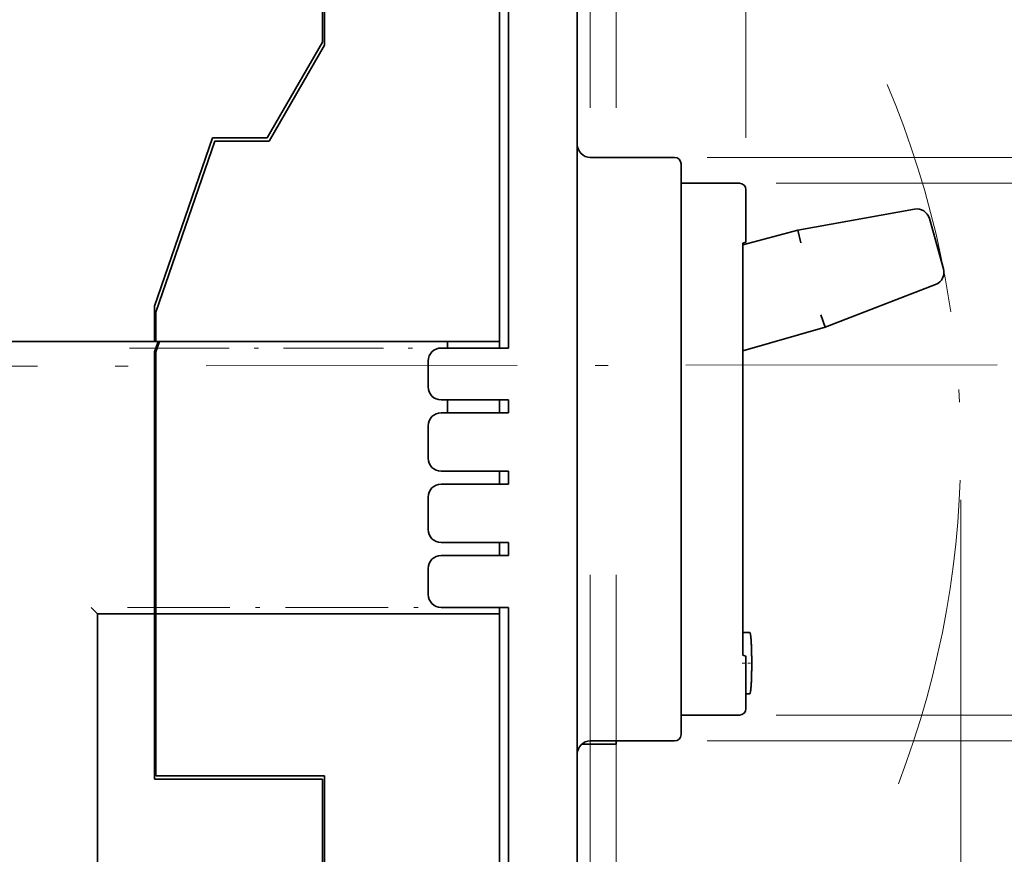
# Model space of a CAD drawing. Extents: x 0 to 420, y 0 to 297.
# Drawn here: x 320 to 357, y 195 to 227 of the extents above; entities that cross this region are included whole.
import ezdxf
from ezdxf.enums import TextEntityAlignment as Align

# ---------------------------------------------------------------- set-up
doc = ezdxf.new("R2010")
doc.units = 0
doc.linetypes.add('DASHDOT', pattern=[18.5, 12, -3, 0.5, -3])
doc.linetypes.add('DASHSPACE', pattern=[30, 12, -18])
doc.layers.get('0').update_dxf_attribs({"lineweight": 13})
doc.styles.get("Standard").update_dxf_attribs({"font": 'isocp.shx'})
doc.dimstyles.get("Standard").update_dxf_attribs({"dimtxt": 2.5, "dimasz": 2.5, "dimexe": 1.25, "dimexo": 0.625, "dimtad": 1, "dimcen": 2.5, "dimadec": 0, "dimazin": 0, "dimtfac": 1, "dimtmove": 0, "dimatfit": 0, "dimfxl": 1, "dimarcsym": 0})

# ---------------------------------------------------------------- blocks, each defined once
blk = doc.blocks.new('*D217')
at = {"color": 7, "lineweight": 13}
for p, q in [((355.795322, 208.258764), (355.795322, 129.210501)), ((311.0118, 188.195028), (311.0118, 129.210501)), ((311.0118, 131.210501), (355.795322, 131.210501))]:
    blk.add_line(p, q, dxfattribs=at)
for points in [[(312.943651, 131.72814), (311.0118, 131.210501), (312.943651, 130.692862)], [(353.863468, 130.692862), (355.795322, 131.210501), (353.863468, 131.72814)]]:
    blk.add_lwpolyline(points, dxfattribs=at)
blk.add_text('90', height=2.5, dxfattribs=at).set_placement((330.984973, 133.210501), (335.822147, 133.210501), align=Align.FIT)
blk = doc.blocks.new('*D219')
at = {"color": 7, "lineweight": 13}
for p, q in [((311.0118, 238.108767), (311.0118, 275.09984)), ((347.511798, 222.208571), (347.511798, 275.09984)), ((311.0118, 273.09984), (347.511798, 273.09984))]:
    blk.add_line(p, q, dxfattribs=at)
for points in [[(312.943651, 273.61748), (311.0118, 273.09984), (312.943651, 272.582201)], [(345.579948, 272.582201), (347.511798, 273.09984), (345.579948, 273.61748)]]:
    blk.add_lwpolyline(points, dxfattribs=at)
blk.add_text('73', height=2.5, dxfattribs=at).set_placement((326.843212, 275.09984), (331.680385, 275.09984), align=Align.FIT)
blk = doc.blocks.new('*D230')
at = {"color": 7, "lineweight": 13, "ltscale": 0.466158}
blk.add_line((348.675807, 220.458571), (367.322147, 220.458571), dxfattribs=at)
at = {"color": 7, "lineweight": 13, "ltscale": 0.429488}
blk.add_line((365.322147, 203.279043), (365.322147, 220.458571), dxfattribs=at)
at = {"color": 7, "lineweight": 13, "ltscale": 0.20317}
blk.add_line((359.195346, 213.458571), (367.322147, 213.458571), dxfattribs=at)
at = {"color": 7, "lineweight": 13}
for points in [[(365.839786, 218.52672), (365.322147, 220.458571), (364.804508, 218.52672)], [(364.804508, 215.390425), (365.322147, 213.458571), (365.839786, 215.390425)]]:
    blk.add_lwpolyline(points, dxfattribs=at)
blk.add_text('14', height=2.5, rotation=90.000003, dxfattribs=at).set_placement((363.322147, 203.279043), (363.322147, 208.116217), align=Align.FIT)
blk = doc.blocks.new('*D231')
at = {"color": 7, "lineweight": 13}
for p, q in [((348.675807, 220.458571), (376.447086, 220.458571)), ((374.447086, 199.958571), (374.447086, 220.458571)), ((348.675807, 199.958571), (376.447086, 199.958571))]:
    blk.add_line(p, q, dxfattribs=at)
for points in [[(374.964725, 218.52672), (374.447086, 220.458571), (373.929447, 218.52672)], [(373.929447, 201.890425), (374.447086, 199.958571), (374.964725, 201.890425)]]:
    blk.add_lwpolyline(points, dxfattribs=at)
blk.add_text('41', height=2.5, rotation=90.000003, dxfattribs=at).set_placement((372.447086, 207.789984), (372.447086, 212.627157), align=Align.FIT)
blk = doc.blocks.new('*D232')
at = {"color": 7, "lineweight": 13, "ltscale": 0.45}
blk.add_line((381.094547, 208.458571), (381.094547, 226.458571), dxfattribs=at)
at = {"color": 7, "lineweight": 13}
for p, q in [((346.011798, 221.458571), (383.094547, 221.458571)), ((359.195346, 213.458571), (383.094547, 213.458571))]:
    blk.add_line(p, q, dxfattribs=at)
for points in [[(380.576908, 223.390425), (381.094547, 221.458571), (381.612186, 223.390425)], [(381.612186, 211.52672), (381.094547, 213.458571), (380.576908, 211.52672)]]:
    blk.add_lwpolyline(points, dxfattribs=at)
blk.add_text('16', height=2.5, rotation=90.000003, dxfattribs=at).set_placement((379.094547, 215.039984), (379.094547, 219.877157), align=Align.FIT)
blk = doc.blocks.new('*D233')
at = {"color": 7, "lineweight": 13}
for p, q in [((346.011798, 221.458571), (390.055698, 221.458571)), ((388.055698, 198.958573), (388.055698, 221.458571)), ((346.011798, 198.958573), (390.055698, 198.958573))]:
    blk.add_line(p, q, dxfattribs=at)
for points in [[(388.573337, 219.52672), (388.055698, 221.458571), (387.538059, 219.52672)], [(387.538059, 200.890425), (388.055698, 198.958573), (388.573337, 200.890425)]]:
    blk.add_lwpolyline(points, dxfattribs=at)
blk.add_text('45', height=2.5, rotation=90.000003, dxfattribs=at).set_placement((386.055698, 207.789984), (386.055698, 212.627157), align=Align.FIT)
blk = doc.blocks.new('*D236')
at = {"color": 7, "lineweight": 13}
for p, q in [((324.586826, 242.083765), (399.490421, 242.083765)), ((397.490421, 184.833765), (397.490421, 242.083765)), ((337.589614, 184.833765), (399.490421, 184.833765))]:
    blk.add_line(p, q, dxfattribs=at)
for points in [[(398.008052, 240.151911), (397.490421, 242.083765), (396.972782, 240.151911)], [(396.972782, 186.765618), (397.490421, 184.833765), (398.008052, 186.765618)]]:
    blk.add_lwpolyline(points, dxfattribs=at)
blk.add_text('114.5', height=2.5, rotation=90.000003, dxfattribs=at).set_placement((395.490421, 207.037295), (395.490421, 219.880236), align=Align.FIT)
blk = doc.blocks.new('BLOCK194')
at = {"color": 7, "lineweight": 35}
for p, q in [((110.7, 151.5), (110.7, 94.3)), ((110.7, 93.8), (110.7, 140.3)), ((111.4, 93.8), (111.4, 140.3)), ((116.7, 140.3), (116.7, 44.7)), ((124.7, 64), (124.7, 108)), ((129.473, 70.106), (129.473, 101.893)), ((84.1, 94.3), (56.7, 94.3)), ((84.2, 94.3), (110.7, 94.3)), ((129.473, 70.106), (129.473, 93.571)), ((110.7, 44.7), (110.7, 73.8)), ((111.4, 44.7), (111.4, 73.8)), ((79.7, 45.973), (79.7, 73.3)), ((84.2, 73.3), (110.7, 73.3)), ((110.7, 73.3), (110.7, 33.5))]:
    blk.add_line(p, q, dxfattribs=at)
at = {"color": 7, "lineweight": 35, "ltscale": 0.414964}
blk.add_line((97.05, 133.984), (97.05, 117.385), dxfattribs=at)
at = {"color": 7, "lineweight": 35, "ltscale": 0.277601}
blk.add_line((97.2, 117.146), (97.2, 128.25), dxfattribs=at)
at = {"color": 7, "lineweight": 35, "ltscale": 0.213198}
blk.add_line((97.05, 117.385), (92.786, 110), dxfattribs=at)
at = {"color": 7, "lineweight": 35, "ltscale": 0.213506}
blk.add_line((97.2, 117.146), (92.93, 109.75), dxfattribs=at)
at = {"color": 7, "lineweight": 35, "ltscale": 0.342873}
blk.add_line((88.565, 110), (84.1, 97.032), dxfattribs=at)
at = {"color": 7, "lineweight": 35, "ltscale": 0.348368}
blk.add_line((84.2, 96.574), (88.737, 109.75), dxfattribs=at)
at = {"color": 7, "lineweight": 35, "ltscale": 0.105523}
blk.add_line((92.786, 110), (88.565, 110), dxfattribs=at)
at = {"color": 7, "lineweight": 35, "ltscale": 0.104824}
blk.add_line((88.737, 109.75), (92.93, 109.75), dxfattribs=at)
at = {"color": 7, "lineweight": 35, "ltscale": 0.125}
for p, q in [((117.7, 108.5), (122.7, 108.5)), ((117.7, 63.5), (122.7, 63.5))]:
    blk.add_line(p, q, dxfattribs=at)
at = {"color": 7, "lineweight": 35, "ltscale": 0.0375}
for p, q in [((122.7, 108.5), (124.2, 108.5)), ((124.2, 63.5), (122.7, 63.5))]:
    blk.add_line(p, q, dxfattribs=at)
at = {"color": 7, "lineweight": 35, "ltscale": 0.0832}
for p, q in [((124.7, 106.5), (128.028, 106.5)), ((128.028, 65.5), (124.7, 65.5))]:
    blk.add_line(p, q, dxfattribs=at)
at = {"color": 7, "lineweight": 35, "ltscale": 0.01245}
for p, q in [((128.028, 106.5), (128.526, 106.5)), ((128.526, 65.5), (128.028, 65.5))]:
    blk.add_line(p, q, dxfattribs=at)
at = {"color": 7, "lineweight": 35, "ltscale": 0.01685}
for p, q in [((128.526, 106.5), (129.2, 106.5)), ((129.2, 65.5), (128.526, 65.5))]:
    blk.add_line(p, q, dxfattribs=at)
at = {"color": 7, "lineweight": 35, "ltscale": 0.100919}
for p, q in [((129.7, 101.963), (129.7, 106)), ((129.7, 66), (129.7, 70.036))]:
    blk.add_line(p, q, dxfattribs=at)
at = {"color": 7, "lineweight": 35, "ltscale": 0.228448}
for p, q in [((142.706, 104.505), (133.711, 102.895)), ((144.331, 98.702), (135.809, 95.405))]:
    blk.add_line(p, q, dxfattribs=at)
at = {"color": 7, "lineweight": 35, "ltscale": 0.100884}
blk.add_line((144.933, 99.905), (143.845, 103.791), dxfattribs=at)
at = {"color": 7, "lineweight": 35, "ltscale": 0.109755}
blk.add_line((129.473, 101.748), (133.711, 102.895), dxfattribs=at)
at = {"color": 7, "lineweight": 35, "ltscale": 0.025024}
for p, q in [((133.93, 101.918), (133.711, 102.895)), ((135.489, 96.354), (135.809, 95.405))]:
    blk.add_line(p, q, dxfattribs=at)
at = {"color": 7, "lineweight": 35, "ltscale": 0.005934}
for p, q in [((129.473, 101.893), (129.7, 101.963)), ((129.7, 70.036), (129.473, 70.106))]:
    blk.add_line(p, q, dxfattribs=at)
at = {"color": 7, "lineweight": 35, "ltscale": 0.003649}
blk.add_line((129.473, 101.748), (129.473, 101.893), dxfattribs=at)
at = {"color": 7, "lineweight": 35, "ltscale": 0.068307}
blk.add_line((84.1, 94.3), (84.1, 97.032), dxfattribs=at)
at = {"color": 7, "lineweight": 35, "ltscale": 0.056861}
blk.add_line((84.2, 94.3), (84.2, 96.574), dxfattribs=at)
at = {"color": 7, "lineweight": 35, "ltscale": 0.164902}
blk.add_line((129.473, 93.571), (135.809, 95.405), dxfattribs=at)
at = {"color": 7, "lineweight": 35, "ltscale": 0.0025}
for p, q in [((84.2, 94.3), (84.1, 94.3)), ((84.1, 69), (84.2, 69)), ((84.1, 65.9), (84.2, 65.9)), ((84.2, 61.7), (84.1, 61.7))]:
    blk.add_line(p, q, dxfattribs=at)
at = {"color": 7, "lineweight": 35, "ltscale": 0.01322}
for p, q in [((84.375, 94.3), (84.203, 93.8)), ((84.474, 94.3), (84.302, 93.8))]:
    blk.add_line(p, q, dxfattribs=at)
at = {"color": 7, "lineweight": 35, "ltscale": 0.0125}
for p, q in [((106.7, 93.8), (106.7, 94.3)), ((84.1, 73.8), (84.1, 73.3)), ((84.2, 73.3), (84.2, 73.8))]:
    blk.add_line(p, q, dxfattribs=at)
at = {"color": 7, "lineweight": 35, "ltscale": 0.007932}
blk.add_line((84.203, 93.8), (84.1, 93.5), dxfattribs=at)
at = {"color": 7, "lineweight": 35, "ltscale": 0.4925}
blk.add_line((84.1, 73.8), (84.1, 93.5), dxfattribs=at)
at = {"color": 7, "lineweight": 35, "ltscale": 0.007856}
blk.add_line((84.2, 93.503), (84.302, 93.8), dxfattribs=at)
at = {"color": 7, "lineweight": 35, "ltscale": 0.492572}
blk.add_line((84.2, 93.503), (84.2, 73.8), dxfattribs=at)
at = {"color": 7, "lineweight": 35, "ltscale": 0.13}
for p, q in [((111.4, 93.8), (106.2, 93.8)), ((106.2, 89.8), (111.4, 89.8)), ((106.2, 88.8), (111.4, 88.8)), ((111.4, 84.3), (106.2, 84.3)), ((111.4, 83.3), (106.2, 83.3)), ((106.2, 78.8), (111.4, 78.8)), ((111.4, 77.8), (106.2, 77.8)), ((106.2, 73.8), (111.4, 73.8))]:
    blk.add_line(p, q, dxfattribs=at)
at = {"color": 7, "lineweight": 35, "ltscale": 0.05}
for p, q in [((105.2, 90.8), (105.2, 92.8)), ((105.2, 74.8), (105.2, 76.8))]:
    blk.add_line(p, q, dxfattribs=at)
at = {"color": 7, "lineweight": 35, "ltscale": 0.025}
for p, q in [((106.7, 88.8), (106.7, 89.8)), ((110.7, 88.8), (110.7, 89.8)), ((111.4, 88.8), (111.4, 89.8)), ((110.7, 83.3), (110.7, 84.3)), ((111.4, 83.3), (111.4, 84.3)), ((110.7, 77.8), (110.7, 78.8)), ((111.4, 77.8), (111.4, 78.8))]:
    blk.add_line(p, q, dxfattribs=at)
at = {"color": 7, "lineweight": 35, "ltscale": 0.0625}
for p, q in [((105.2, 85.3), (105.2, 87.8)), ((105.2, 79.8), (105.2, 82.3))]:
    blk.add_line(p, q, dxfattribs=at)
at = {"color": 7, "lineweight": 35, "ltscale": 0.017678}
blk.add_line((79.2, 73.8), (79.7, 73.3), dxfattribs=at)
at = {"color": 7, "lineweight": 35, "ltscale": 0.11}
blk.add_line((79.7, 73.3), (84.1, 73.3), dxfattribs=at)
at = {"color": 7, "lineweight": 35, "ltscale": 0.31875}
blk.add_line((84.1, 60.55), (84.1, 73.3), dxfattribs=at)
at = {"color": 7, "lineweight": 35, "ltscale": 0.3125}
blk.add_line((84.2, 73.3), (84.2, 60.8), dxfattribs=at)
at = {"color": 7, "lineweight": 35, "ltscale": 0.012966}
blk.add_line((129.473, 71.875), (129.992, 71.875), dxfattribs=at)
at = {"color": 7, "lineweight": 35, "ltscale": 0.00729}
blk.add_line((129.7, 67.125), (129.992, 67.125), dxfattribs=at)
at = {"color": 7, "lineweight": 35, "ltscale": 0.066525}
blk.add_line((119.7, 63.25), (117.039, 63.25), dxfattribs=at)
at = {"color": 7, "lineweight": 35, "ltscale": 0.006239}
blk.add_line((119.7, 63.25), (119.7, 63.5), dxfattribs=at)
at = {"color": 7, "lineweight": 35, "ltscale": 0.325}
blk.add_line((97.2, 60.8), (84.2, 60.8), dxfattribs=at)
at = {"color": 7, "lineweight": 35, "ltscale": 0.370687}
blk.add_line((97.2, 45.973), (97.2, 60.8), dxfattribs=at)
at = {"color": 7, "lineweight": 35, "ltscale": 0.32375}
blk.add_line((84.1, 60.55), (97.05, 60.55), dxfattribs=at)
at = {"color": 7, "lineweight": 35, "ltscale": 0.364437}
blk.add_line((97.05, 45.973), (97.05, 60.55), dxfattribs=at)
at = {"color": 7, "lineweight": 35}
for centre, radius, start, end in [((117.7, 109.5), 1, 180, 270), ((124.2, 108), 0.5, 0, 90), ((129.2, 106), 0.5, 360, 90), ((142.882, 103.521), 1, 15.65, 100.15), ((143.97, 99.635), 1, 291.15, 375.65), ((106.2, 92.8), 1, 90, 180), ((106.2, 90.8), 1, 180, 270), ((106.2, 87.8), 1, 90, 180), ((106.2, 85.3), 1, 180, 270), ((106.2, 82.3), 1, 90, 180), ((106.2, 79.8), 1, 180, 270), ((106.2, 76.8), 1, 90, 180), ((106.2, 74.8), 1, 180, 270), ((129.2, 66), 0.5, 270, 360), ((83.318, 59.812), 4.5, 78.69545, 79.99107), ((124.2, 64), 0.5, 270, 360), ((117.7, 62.5), 1, 90, 180), ((83.318, 59.812), 2.5, 69.33841, 71.76907)]:
    blk.add_arc(centre, radius, start, end, dxfattribs=at)
for points, knots in [([(129.992, 71.875), (129.995, 71.875), (130.004, 71.87), (130.014, 71.856), (130.023, 71.834), (130.033, 71.805), (130.042, 71.766), (130.051, 71.72), (130.06, 71.665), (130.069, 71.601), (130.077, 71.528), (130.085, 71.447), (130.093, 71.357), (130.1, 71.259), (130.107, 71.152), (130.114, 71.036), (130.12, 70.912), (130.125, 70.779), (130.13, 70.639), (130.135, 70.492), (130.139, 70.338), (130.142, 70.178), (130.144, 70.013), (130.146, 69.844), (130.147, 69.673), (130.148, 69.558), (130.148, 69.5)], [0, 0, 0, 0, 0.011061, 0.027229, 0.050525, 0.081629, 0.120839, 0.168324, 0.2242, 0.288563, 0.361493, 0.443048, 0.533259, 0.63212, 0.73959, 0.85558, 0.979948, 1.112468, 1.252792, 1.400441, 1.554789, 1.715068, 1.880353, 2.049551, 2.221452, 2.394743, 2.394743, 2.394743, 2.394743]), ([(129.992, 67.125), (129.996, 67.125), (130.005, 67.13), (130.016, 67.147), (130.026, 67.173), (130.036, 67.208), (130.046, 67.253), (130.056, 67.309), (130.066, 67.375), (130.075, 67.451), (130.084, 67.537), (130.092, 67.634), (130.1, 67.741), (130.108, 67.859), (130.115, 67.986), (130.121, 68.124), (130.127, 68.271), (130.133, 68.427), (130.137, 68.591), (130.141, 68.763), (130.144, 68.942), (130.146, 69.125), (130.147, 69.311), (130.148, 69.437), (130.148, 69.5)], [0, 0, 0, 0, 0.012228, 0.030855, 0.058171, 0.094903, 0.141367, 0.197749, 0.264185, 0.340787, 0.427639, 0.52479, 0.632241, 0.749938, 0.877763, 1.015519, 1.162879, 1.319337, 1.484192, 1.656542, 1.835269, 2.019021, 2.206257, 2.39529, 2.39529, 2.39529, 2.39529])]:
    blk.add_open_spline(points, degree=3, knots=knots, dxfattribs=at)

msp = doc.modelspace()

# ---------------------------------------------------------------- linework, layer by layer
at = {"color": 7, "linetype": 'DASHSPACE', "lineweight": 13}
for p, q in [((341.5118, 235.364168), (341.5118, 179.428239)), ((342.5118, 235.364168), (342.5118, 179.428239))]:
    msp.add_line(p, q, dxfattribs=at)
at = {"color": 7, "linetype": 'DASHDOT', "lineweight": 13, "ltscale": 0.320965}
msp.add_line((323.743064, 214.108767), (336.581684, 214.108767), dxfattribs=at)
at = {"color": 7, "linetype": 'DASHDOT', "lineweight": 13}
msp.add_line((357.195346, 213.458572), (296.550796, 213.37883), dxfattribs=at)
at = {"color": 7, "linetype": 'DASHDOT', "lineweight": 13, "ltscale": 0.329583}
msp.add_line((323.663192, 204.108767), (336.846492, 204.108767), dxfattribs=at)
at = {"color": 7, "linetype": 'DASHDOT', "lineweight": 13, "ltscale": 0.010121}
msp.add_line((347.364559, 201.958571), (347.769405, 201.958571), dxfattribs=at)
at = {"color": 7, "linetype": 'DASHDOT', "lineweight": 13}
msp.add_arc((319.7618, 210.258765), 36.033522, 338.943226, 382.879417, dxfattribs=at)

# ---------------------------------------------------------------- block references
at = {"lineweight": 0, "xscale": 0.5, "yscale": 0.5, "zscale": 0.5}
msp.add_blockref('BLOCK194', (282.6618, 167.208765), dxfattribs=at)

# ---------------------------------------------------------------- dimensions: what is measured, and where the dimension line sits
at = {"color": 0, "lineweight": 0}
for base, p1, p2, angle, picture, middle, dimtype in [((311.0118, 273.09984), (347.5118, 220.208572), (311.0118, 236.108765), 179.999046, '*D219', (329.2618, 273.09984), 160), ((397.490417, 242.083765), (335.589615, 184.833765), (322.586825, 242.083765), 89.999523, '*D236', (397.490417, 213.458765), 160), ((381.094547, 221.458572), (357.195346, 213.458572), (344.0118, 221.458572), 89.999523, '*D232', (381.094547, 217.458572), 160), ((388.055698, 221.458572), (344.0118, 198.958572), (344.0118, 221.458572), 90, '*D233', (388.055698, 210.208572), 161), ((365.322147, 220.458572), (357.195346, 213.458572), (346.675807, 220.458572), 89.999523, '*D230', (365.322147, 205.69763), 160), ((374.447086, 220.458572), (346.675807, 199.958572), (346.675807, 220.458572), 90, '*D231', (374.447086, 210.208572), 161), ((311.0118, 131.210501), (355.795322, 210.258765), (311.0118, 190.195028), 179.999046, '*D217', (333.403561, 131.210501), 160)]:
    dim = msp.add_linear_dim(base=base, p1=p1, p2=p2, angle=angle, dimstyle='STANDARD', override={"dimlfac": 2}, dxfattribs=at)
    dim.commit()
    dim.dimension.update_dxf_attribs({"geometry": picture, "text_midpoint": middle, "dimtype": dimtype, "oblique_angle": 89.999523})

doc.saveas('drawing.dxf')
